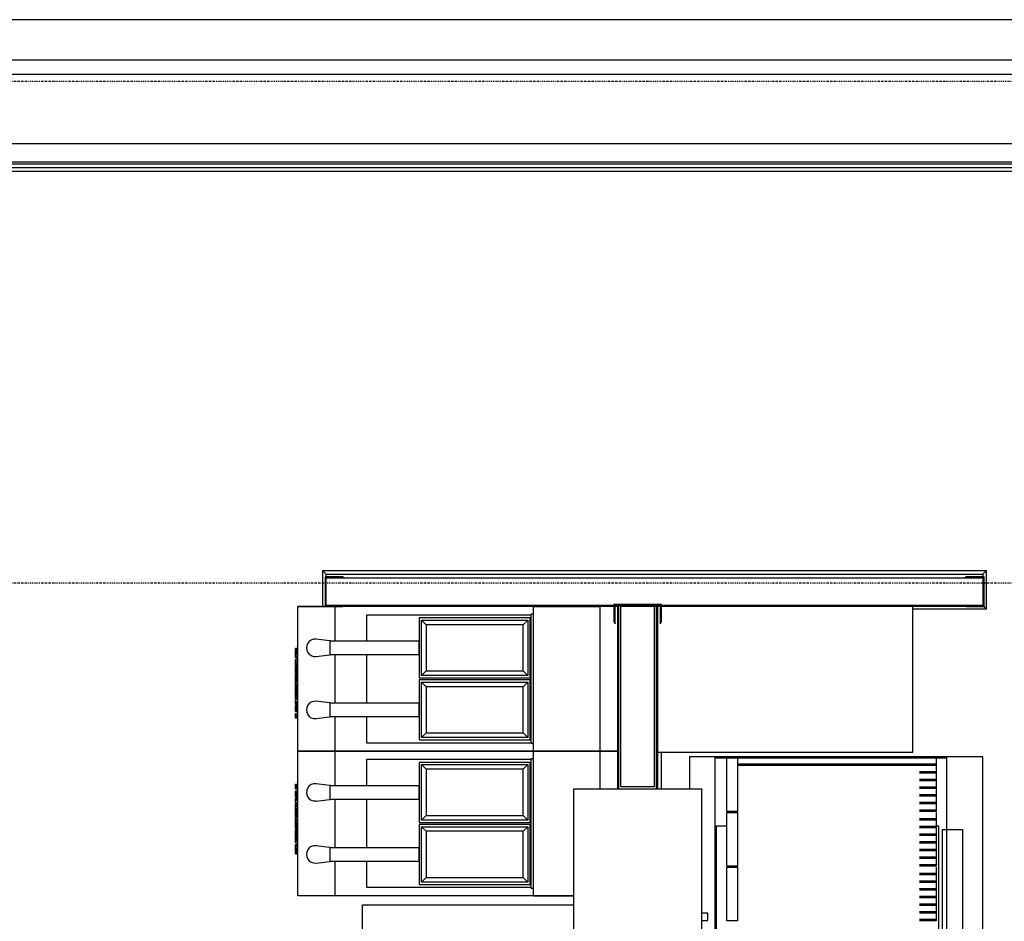
# Model space of a CAD drawing. Extents: x -18763 to 152779, y -147 to 50400.
# Drawn here: x -11627 to -8925, y 31809 to 34284 of the extents above; entities that cross this region are included whole.
import ezdxf

# ---------------------------------------------------------------- set-up
doc = ezdxf.new("R2010")
doc.units = 0
doc.linetypes.add('X-2499-GF-B$0$EDG-1DOT-2', pattern=[5, 2, -1.4, 0.2, -1.4])
for name, color, linetype in [('X-2499-GF-B$0$A-GENM', 11, 'CONTINUOUS'), ('X-2499-GF-B$0$A-WALL', 8, 'CONTINUOUS'), ('X-2499-GF-B$0$A-WALL-1', 8, 'CONTINUOUS'), ('X-2499-GF-B$0$L-SITE', 11, 'CONTINUOUS'), ('X-2499-GF-B$0$Q-SPCQ', 11, 'CONTINUOUS'), ('X-2499-GF-B$0$S-GRID-1', 133, 'X-2499-GF-B$0$EDG-1DOT-2'), ('X-XREF', 7, 'CONTINUOUS')]:
    doc.layers.add(name, color=color, linetype=linetype)

# ---------------------------------------------------------------- blocks, each defined once
blk = doc.blocks.new('X-2499-GF-B')
at = {"layer": 'X-2499-GF-B$0$A-GENM'}
for p, q in [((-10789, 32672.8), (-10863.6, 32672.8)), ((-10863.6, 32672.8), (-10789, 32672.8)), ((-10863.6, 32275.9), (-10863.6, 32672.8)), ((-10762, 32672.8), (-10762, 32578.5)), ((-10216.6, 32672.8), (-10035.1, 32672.8)), ((-10216.6, 32672.8), (-10035.1, 32672.8)), ((-10216.6, 32275.9), (-10216.6, 32672.8)), ((-10035.1, 32672.8), (-10035.1, 32275.9)), ((-10673.8, 32650.5), (-10222.9, 32650.5)), ((-10673.8, 32578.5), (-10673.8, 32650.5)), ((-10530.8, 32642), (-10530.8, 32476.9)), ((-10226, 32642), (-10530.8, 32642)), ((-10226, 32559.5), (-10226, 32642)), ((-10222.9, 32296.5), (-10222.9, 32652.1)), ((-10216.6, 32652.1), (-10222.9, 32652.1)), ((-10524.5, 32483.3), (-10524.5, 32635.7)), ((-10524.5, 32635.7), (-10232.4, 32635.7)), ((-10524.5, 32635.7), (-10511.8, 32623)), ((-10245.1, 32623), (-10511.8, 32623)), ((-10511.8, 32623), (-10511.8, 32496)), ((-10245.1, 32623), (-10232.4, 32635.7)), ((-10245.1, 32496), (-10245.1, 32623)), ((-10232.4, 32635.7), (-10232.4, 32483.3)), ((-10869.9, 32557.3), (-10869.9, 32558)), ((-10863.6, 32558), (-10869.9, 32558)), ((-10776.8, 32578.5), (-10813.5, 32583)), ((-10775.2, 32578.5), (-10776.8, 32578.5)), ((-10775.2, 32540.4), (-10775.2, 32578.5)), ((-10775.2, 32578.5), (-10530.8, 32578.5)), ((-10775.2, 32540.4), (-10775.2, 32578.5)), ((-10530.8, 32540.4), (-10530.8, 32578.5)), ((-10226, 32476.9), (-10226, 32559.5)), ((-10869.9, 32555.5), (-10869.9, 32557.3)), ((-10863.6, 32557.3), (-10869.9, 32557.3)), ((-10863.6, 32555.5), (-10869.9, 32555.5)), ((-10869.9, 32553.4), (-10869.9, 32555.4)), ((-10863.6, 32555.4), (-10869.9, 32555.4)), ((-10869.9, 32552), (-10869.9, 32553.4)), ((-10863.6, 32553.4), (-10869.9, 32553.4)), ((-10869.9, 32548.4), (-10869.9, 32552)), ((-10863.6, 32552), (-10869.9, 32552)), ((-10869.9, 32544.7), (-10869.9, 32548.4)), ((-10863.6, 32548.4), (-10869.9, 32548.4)), ((-10869.9, 32540.9), (-10869.9, 32544.7)), ((-10863.6, 32544.7), (-10869.9, 32544.7)), ((-10869.9, 32536.3), (-10869.9, 32540.9)), ((-10863.6, 32540.9), (-10869.9, 32540.9)), ((-10869.9, 32532.9), (-10869.9, 32536.3)), ((-10863.6, 32536.3), (-10869.9, 32536.3)), ((-10869.9, 32531.9), (-10869.9, 32532.9)), ((-10863.6, 32532.9), (-10869.9, 32532.9)), ((-10863.6, 32531.9), (-10869.9, 32531.9)), ((-10813.5, 32535.9), (-10776.8, 32540.4)), ((-10776.8, 32540.4), (-10775.2, 32540.4)), ((-10530.8, 32540.4), (-10775.2, 32540.4)), ((-10762, 32540.4), (-10762, 32408.2)), ((-10673.8, 32408.2), (-10673.8, 32540.4)), ((-10869.9, 32526.6), (-10869.9, 32527.4)), ((-10863.6, 32527.4), (-10869.9, 32527.4)), ((-10863.6, 32527.2), (-10869.9, 32527.2)), ((-10869.9, 32525.6), (-10869.9, 32526.6)), ((-10863.6, 32526.6), (-10869.9, 32526.6)), ((-10869.9, 32521.3), (-10869.9, 32525.6)), ((-10863.6, 32525.6), (-10869.9, 32525.6)), ((-10869.9, 32519.8), (-10869.9, 32521.3)), ((-10863.6, 32521.3), (-10869.9, 32521.3)), ((-10869.9, 32515.8), (-10869.9, 32519.8)), ((-10863.6, 32519.8), (-10869.9, 32519.8)), ((-10869.9, 32514.1), (-10869.9, 32515.8)), ((-10863.6, 32515.8), (-10869.9, 32515.8)), ((-10863.6, 32514.1), (-10869.9, 32514.1)), ((-10869.9, 32511.5), (-10869.9, 32513.7)), ((-10863.6, 32513.7), (-10869.9, 32513.7)), ((-10863.6, 32512.3), (-10869.9, 32512.3)), ((-10863.6, 32511.5), (-10869.9, 32511.5)), ((-10869.9, 32509), (-10869.9, 32510.4)), ((-10863.6, 32510.4), (-10869.9, 32510.4)), ((-10869.9, 32507.2), (-10869.9, 32509)), ((-10863.6, 32509), (-10869.9, 32509)), ((-10863.6, 32507.4), (-10869.9, 32507.4)), ((-10869.9, 32505.9), (-10869.9, 32507.2)), ((-10863.6, 32507.2), (-10869.9, 32507.2)), ((-10869.9, 32504.1), (-10869.9, 32505.9)), ((-10863.6, 32505.9), (-10869.9, 32505.9)), ((-10863.6, 32505.9), (-10869.9, 32505.9)), ((-10869.9, 32502.3), (-10869.9, 32504.1)), ((-10863.6, 32504.1), (-10869.9, 32504.1)), ((-10869.9, 32502.3), (-10863.6, 32502.3)), ((-10869.9, 32501.3), (-10869.9, 32501.8)), ((-10863.6, 32501.3), (-10869.9, 32501.3)), ((-10869.9, 32495.6), (-10869.9, 32500.7)), ((-10863.6, 32500.7), (-10869.9, 32500.7)), ((-10863.6, 32499.2), (-10869.9, 32499.2)), ((-10863.6, 32495.6), (-10869.9, 32495.6)), ((-10869.9, 32491.3), (-10869.9, 32494.6)), ((-10863.6, 32494.6), (-10869.9, 32494.6)), ((-10863.6, 32491.3), (-10869.9, 32491.3)), ((-10869.9, 32485.4), (-10869.9, 32488.7)), ((-10869.9, 32488.7), (-10863.6, 32488.7)), ((-10869.9, 32482.4), (-10869.9, 32485.2)), ((-10863.6, 32485.2), (-10869.9, 32485.2)), ((-10869.9, 32481), (-10869.9, 32482.4)), ((-10863.6, 32482.4), (-10869.9, 32482.4)), ((-10869.9, 32478), (-10869.9, 32481)), ((-10863.6, 32481), (-10869.9, 32481)), ((-10869.9, 32475.6), (-10869.9, 32478)), ((-10863.6, 32478), (-10869.9, 32478)), ((-10530.8, 32476.9), (-10226, 32476.9)), ((-10511.8, 32496), (-10524.5, 32483.3)), ((-10232.4, 32483.3), (-10524.5, 32483.3)), ((-10511.8, 32496), (-10245.1, 32496)), ((-10245.1, 32496), (-10232.4, 32483.3)), ((-10869.9, 32473.7), (-10869.9, 32475.6)), ((-10863.6, 32475.6), (-10869.9, 32475.6)), ((-10863.6, 32473.7), (-10869.9, 32473.7)), ((-10869.9, 32470.9), (-10869.9, 32472.9)), ((-10869.9, 32467.9), (-10869.9, 32470.9)), ((-10863.6, 32470.9), (-10869.9, 32470.9)), ((-10869.9, 32466.3), (-10869.9, 32467.9)), ((-10863.6, 32467.9), (-10869.9, 32467.9)), ((-10869.9, 32465.6), (-10869.9, 32466.3)), ((-10863.6, 32466.3), (-10869.9, 32466.3)), ((-10863.6, 32466.2), (-10869.9, 32466.2)), ((-10863.6, 32465.6), (-10869.9, 32465.6)), ((-10869.9, 32463.6), (-10869.9, 32465.4)), ((-10863.6, 32465.4), (-10869.9, 32465.4)), ((-10869.9, 32458.7), (-10869.9, 32463.6)), ((-10863.6, 32463.6), (-10869.9, 32463.6)), ((-10863.6, 32458.7), (-10869.9, 32458.7)), ((-10869.9, 32456.1), (-10869.9, 32456.8)), ((-10863.6, 32456.8), (-10869.9, 32456.8)), ((-10869.9, 32453.9), (-10869.9, 32456.1)), ((-10863.6, 32456.1), (-10869.9, 32456.1)), ((-10869.9, 32451), (-10869.9, 32453.9)), ((-10863.6, 32453.9), (-10869.9, 32453.9)), ((-10869.9, 32448.6), (-10869.9, 32451)), ((-10863.6, 32451), (-10869.9, 32451)), ((-10226, 32471.7), (-10530.8, 32471.7)), ((-10530.8, 32471.7), (-10530.8, 32306.6)), ((-10524.5, 32313), (-10524.5, 32465.4)), ((-10524.5, 32465.4), (-10232.4, 32465.4)), ((-10524.5, 32465.4), (-10511.8, 32452.7)), ((-10245.1, 32452.7), (-10511.8, 32452.7)), ((-10511.8, 32452.7), (-10511.8, 32325.7)), ((-10232.4, 32465.4), (-10245.1, 32452.7)), ((-10245.1, 32325.7), (-10245.1, 32452.7)), ((-10232.4, 32465.4), (-10232.4, 32313)), ((-10226, 32389.2), (-10226, 32471.7)), ((-10869.9, 32446.9), (-10869.9, 32448.6)), ((-10863.6, 32448.6), (-10869.9, 32448.6)), ((-10869.9, 32446.1), (-10869.9, 32446.9)), ((-10863.6, 32446.9), (-10869.9, 32446.9)), ((-10869.9, 32446.6), (-10863.6, 32446.6)), ((-10869.9, 32445.3), (-10869.9, 32446.1)), ((-10869.9, 32446.1), (-10863.6, 32446.1)), ((-10863.6, 32446.1), (-10869.9, 32446.1)), ((-10869.9, 32442), (-10869.9, 32445.3)), ((-10863.6, 32445.3), (-10869.9, 32445.3)), ((-10863.6, 32442), (-10869.9, 32442)), ((-10869.9, 32438), (-10869.9, 32441.4)), ((-10863.6, 32441.4), (-10869.9, 32441.4)), ((-10869.9, 32436.3), (-10869.9, 32438)), ((-10863.6, 32438), (-10869.9, 32438)), ((-10863.6, 32436.3), (-10869.9, 32436.3)), ((-10869.9, 32433), (-10869.9, 32434.8)), ((-10863.6, 32434.8), (-10869.9, 32434.8)), ((-10869.9, 32429.1), (-10869.9, 32433)), ((-10863.6, 32433), (-10869.9, 32433)), ((-10869.9, 32427.7), (-10869.9, 32429.1)), ((-10863.6, 32429.1), (-10869.9, 32429.1)), ((-10869.9, 32426.7), (-10869.9, 32427.7)), ((-10863.6, 32427.7), (-10869.9, 32427.7)), ((-10863.6, 32426.7), (-10869.9, 32426.7)), ((-10869.9, 32423.1), (-10869.9, 32426.3)), ((-10869.9, 32419.6), (-10869.9, 32423.1)), ((-10863.6, 32423.1), (-10869.9, 32423.1)), ((-10863.6, 32419.6), (-10869.9, 32419.6)), ((-10869.9, 32411.6), (-10869.9, 32416.6)), ((-10863.6, 32416.6), (-10869.9, 32416.6)), ((-10869.9, 32407.6), (-10869.9, 32411.6)), ((-10863.6, 32411.6), (-10869.9, 32411.6)), ((-10869.9, 32404.2), (-10869.9, 32407.6)), ((-10863.6, 32407.6), (-10869.9, 32407.6)), ((-10863.6, 32404.2), (-10869.9, 32404.2)), ((-10863.6, 32403.3), (-10869.9, 32403.3)), ((-10869.9, 32400.2), (-10869.9, 32401)), ((-10863.6, 32401), (-10869.9, 32401)), ((-10869.9, 32397.9), (-10869.9, 32400.2)), ((-10863.6, 32400.2), (-10869.9, 32400.2)), ((-10869.9, 32395.2), (-10869.9, 32397.9)), ((-10863.6, 32397.9), (-10869.9, 32397.9)), ((-10776.8, 32408.2), (-10813.5, 32412.8)), ((-10775.2, 32408.2), (-10776.8, 32408.2)), ((-10775.2, 32370.1), (-10775.2, 32408.2)), ((-10775.2, 32408.2), (-10530.8, 32408.2)), ((-10775.2, 32370.1), (-10775.2, 32408.2)), ((-10530.8, 32370.1), (-10530.8, 32408.2)), ((-10869.9, 32392.7), (-10869.9, 32395.2)), ((-10863.6, 32395.2), (-10869.9, 32395.2)), ((-10869.9, 32391.1), (-10869.9, 32392.7)), ((-10863.6, 32392.7), (-10869.9, 32392.7)), ((-10869.9, 32390.6), (-10869.9, 32391.1)), ((-10863.6, 32391.1), (-10869.9, 32391.1)), ((-10863.6, 32390.6), (-10869.9, 32390.6)), ((-10869.9, 32388), (-10869.9, 32390.3)), ((-10863.6, 32390.3), (-10869.9, 32390.3)), ((-10869.9, 32384.4), (-10869.9, 32388)), ((-10863.6, 32388), (-10869.9, 32388)), ((-10863.6, 32384.4), (-10869.9, 32384.4)), ((-10869.9, 32378.8), (-10869.9, 32379.6)), ((-10863.6, 32379.6), (-10869.9, 32379.6)), ((-10863.6, 32379.4), (-10869.9, 32379.4)), ((-10869.9, 32377.9), (-10869.9, 32378.8)), ((-10863.6, 32378.8), (-10869.9, 32378.8)), ((-10869.9, 32373.5), (-10869.9, 32377.9)), ((-10863.6, 32377.9), (-10869.9, 32377.9)), ((-10869.9, 32372), (-10869.9, 32373.5)), ((-10863.6, 32373.5), (-10869.9, 32373.5)), ((-10869.9, 32368), (-10869.9, 32372)), ((-10863.6, 32372), (-10869.9, 32372)), ((-10813.5, 32365.6), (-10776.8, 32370.1)), ((-10776.8, 32370.1), (-10775.2, 32370.1)), ((-10530.8, 32370.1), (-10775.2, 32370.1)), ((-10762, 32370.1), (-10762, 32275.9)), ((-10673.8, 32298.1), (-10673.8, 32370.1)), ((-10226, 32306.6), (-10226, 32389.2)), ((-10869.9, 32366.3), (-10869.9, 32368)), ((-10863.6, 32368), (-10869.9, 32368)), ((-10863.6, 32366.3), (-10869.9, 32366.3)), ((-10511.8, 32325.7), (-10524.5, 32313)), ((-10511.8, 32325.7), (-10245.1, 32325.7)), ((-10232.4, 32313), (-10245.1, 32325.7)), ((-10222.9, 32298.1), (-10673.8, 32298.1)), ((-10530.8, 32306.6), (-10226, 32306.6)), ((-10232.4, 32313), (-10524.5, 32313)), ((-10216.6, 32296.5), (-10222.9, 32296.5)), ((-10762, 32275.9), (-10863.6, 32275.9)), ((-10863.6, 32275.9), (-10762, 32275.9)), ((-10863.6, 31879), (-10863.6, 32275.9)), ((-10216.6, 32275.9), (-10762, 32275.9)), ((-10762, 32275.9), (-10216.6, 32275.9)), ((-10762, 32275.9), (-10762, 32181.6)), ((-10035.1, 32275.9), (-10216.6, 32275.9)), ((-10216.6, 32275.9), (-10035.1, 32275.9)), ((-10216.6, 31879), (-10216.6, 32275.9)), ((-9986, 32275.9), (-10035.1, 32275.9)), ((-10035.1, 32275.9), (-10035.1, 32172.7)), ((-10035.1, 32275.9), (-9986, 32275.9)), ((-10673.8, 32181.6), (-10673.8, 32253.7)), ((-10673.8, 32253.7), (-10222.9, 32253.7)), ((-10530.8, 32245.1), (-10530.8, 32080)), ((-10226, 32245.1), (-10530.8, 32245.1)), ((-10524.5, 32086.4), (-10524.5, 32238.8)), ((-10524.5, 32238.8), (-10232.4, 32238.8)), ((-10524.5, 32238.8), (-10511.8, 32226.1)), ((-10245.1, 32226.1), (-10232.4, 32238.8)), ((-10232.4, 32238.8), (-10232.4, 32086.4)), ((-10226, 32162.6), (-10226, 32245.1)), ((-10222.9, 31899.7), (-10222.9, 32255.3)), ((-10222.9, 32255.3), (-10216.6, 32255.3)), ((-10245.1, 32226.1), (-10511.8, 32226.1)), ((-10511.8, 32226.1), (-10511.8, 32099.1)), ((-10245.1, 32099.1), (-10245.1, 32226.1)), ((-10869.9, 32183.8), (-10869.9, 32185.5)), ((-10869.9, 32185.5), (-10863.6, 32185.5)), ((-10869.9, 32179.8), (-10869.9, 32183.8)), ((-10869.9, 32183.8), (-10863.6, 32183.8)), ((-10869.9, 32178.3), (-10869.9, 32179.8)), ((-10869.9, 32179.8), (-10863.6, 32179.8)), ((-10776.8, 32181.6), (-10813.5, 32186.1)), ((-10775.2, 32181.6), (-10776.8, 32181.6)), ((-10775.2, 32143.5), (-10775.2, 32181.6)), ((-10775.2, 32181.6), (-10530.8, 32181.6)), ((-10775.2, 32143.5), (-10775.2, 32181.6)), ((-10530.8, 32143.5), (-10530.8, 32181.6)), ((-10869.9, 32173.9), (-10869.9, 32178.3)), ((-10869.9, 32178.3), (-10863.6, 32178.3)), ((-10869.9, 32172.9), (-10869.9, 32173.9)), ((-10869.9, 32173.9), (-10863.6, 32173.9)), ((-10869.9, 32172.2), (-10869.9, 32172.9)), ((-10869.9, 32172.9), (-10863.6, 32172.9)), ((-10869.9, 32172.4), (-10863.6, 32172.4)), ((-10869.9, 32172.2), (-10863.6, 32172.2)), ((-10869.9, 32163.8), (-10869.9, 32167.4)), ((-10869.9, 32167.4), (-10863.6, 32167.4)), ((-10869.9, 32161.5), (-10869.9, 32163.8)), ((-10869.9, 32163.8), (-10863.6, 32163.8)), ((-10869.9, 32161.5), (-10863.6, 32161.5)), ((-10869.9, 32160.6), (-10869.9, 32161.2)), ((-10869.9, 32161.2), (-10863.6, 32161.2)), ((-10869.9, 32159.1), (-10869.9, 32160.6)), ((-10869.9, 32160.6), (-10863.6, 32160.6)), ((-10869.9, 32156.6), (-10869.9, 32159.1)), ((-10869.9, 32159.1), (-10863.6, 32159.1)), ((-10869.9, 32153.9), (-10869.9, 32156.6)), ((-10869.9, 32156.6), (-10863.6, 32156.6)), ((-10869.9, 32151.6), (-10869.9, 32153.9)), ((-10869.9, 32153.9), (-10863.6, 32153.9)), ((-10226, 32080), (-10226, 32162.6)), ((-10869.9, 32150.8), (-10869.9, 32151.6)), ((-10869.9, 32151.6), (-10863.6, 32151.6)), ((-10869.9, 32150.8), (-10863.6, 32150.8)), ((-10869.9, 32148.5), (-10863.6, 32148.5)), ((-10869.9, 32144.2), (-10869.9, 32147.6)), ((-10869.9, 32147.6), (-10863.6, 32147.6)), ((-10869.9, 32140.2), (-10869.9, 32144.2)), ((-10869.9, 32144.2), (-10863.6, 32144.2)), ((-10869.9, 32135.2), (-10869.9, 32140.2)), ((-10869.9, 32140.2), (-10863.6, 32140.2)), ((-10869.9, 32135.2), (-10863.6, 32135.2)), ((-10869.9, 32128.6), (-10869.9, 32132.2)), ((-10869.9, 32132.2), (-10863.6, 32132.2)), ((-10869.9, 32125.4), (-10869.9, 32128.6)), ((-10869.9, 32128.6), (-10863.6, 32128.6)), ((-10813.5, 32139), (-10776.8, 32143.5)), ((-10776.8, 32143.5), (-10775.2, 32143.5)), ((-10530.8, 32143.5), (-10775.2, 32143.5)), ((-10762, 32143.5), (-10762, 32011.4)), ((-10673.8, 32011.4), (-10673.8, 32143.5)), ((-10869.9, 32124.1), (-10869.9, 32125)), ((-10869.9, 32125), (-10863.6, 32125)), ((-10869.9, 32122.6), (-10869.9, 32124.1)), ((-10869.9, 32124.1), (-10863.6, 32124.1)), ((-10869.9, 32118.8), (-10869.9, 32122.6)), ((-10869.9, 32122.6), (-10863.6, 32122.6)), ((-10869.9, 32117), (-10869.9, 32118.8)), ((-10869.9, 32118.8), (-10863.6, 32118.8)), ((-10869.9, 32117), (-10863.6, 32117)), ((-10869.9, 32113.8), (-10869.9, 32115.4)), ((-10869.9, 32115.4), (-10863.6, 32115.4)), ((-10869.9, 32110.4), (-10869.9, 32113.8)), ((-10869.9, 32113.8), (-10863.6, 32113.8)), ((-10869.9, 32110.4), (-10863.6, 32110.4)), ((-10869.9, 32106.5), (-10869.9, 32109.8)), ((-10869.9, 32109.8), (-10863.6, 32109.8)), ((-10869.9, 32105.7), (-10869.9, 32106.5)), ((-10869.9, 32106.5), (-10863.6, 32106.5)), ((-10869.9, 32104.9), (-10869.9, 32105.7)), ((-10863.6, 32105.7), (-10869.9, 32105.7)), ((-10869.9, 32105.7), (-10863.6, 32105.7)), ((-10863.6, 32105.2), (-10869.9, 32105.2)), ((-10869.9, 32103.2), (-10869.9, 32104.9)), ((-10869.9, 32104.9), (-10863.6, 32104.9)), ((-10869.9, 32100.8), (-10869.9, 32103.2)), ((-10869.9, 32103.2), (-10863.6, 32103.2)), ((-10869.9, 32097.9), (-10869.9, 32100.8)), ((-10869.9, 32100.8), (-10863.6, 32100.8)), ((-10511.8, 32099.1), (-10524.5, 32086.4)), ((-10511.8, 32099.1), (-10245.1, 32099.1)), ((-10245.1, 32099.1), (-10232.4, 32086.4)), ((-10869.9, 32095.7), (-10869.9, 32097.9)), ((-10869.9, 32097.9), (-10863.6, 32097.9)), ((-10869.9, 32095), (-10869.9, 32095.7)), ((-10869.9, 32095.7), (-10863.6, 32095.7)), ((-10869.9, 32095), (-10863.6, 32095)), ((-10869.9, 32088.2), (-10869.9, 32093.1)), ((-10869.9, 32093.1), (-10863.6, 32093.1)), ((-10869.9, 32086.4), (-10869.9, 32088.2)), ((-10869.9, 32088.2), (-10863.6, 32088.2)), ((-10869.9, 32086.4), (-10863.6, 32086.4)), ((-10869.9, 32085.5), (-10869.9, 32086.2)), ((-10869.9, 32086.2), (-10863.6, 32086.2)), ((-10869.9, 32085.6), (-10863.6, 32085.6)), ((-10869.9, 32083.9), (-10869.9, 32085.5)), ((-10869.9, 32085.5), (-10863.6, 32085.5)), ((-10869.9, 32080.9), (-10869.9, 32083.9)), ((-10869.9, 32083.9), (-10863.6, 32083.9)), ((-10869.9, 32078.9), (-10869.9, 32080.9)), ((-10869.9, 32080.9), (-10863.6, 32080.9)), ((-10869.9, 32076.1), (-10869.9, 32078.1)), ((-10869.9, 32078.1), (-10863.6, 32078.1)), ((-10869.9, 32073.8), (-10869.9, 32076.1)), ((-10869.9, 32076.1), (-10863.6, 32076.1)), ((-10869.9, 32070.8), (-10869.9, 32073.8)), ((-10869.9, 32073.8), (-10863.6, 32073.8)), ((-10530.8, 32080), (-10226, 32080)), ((-10226, 32074.9), (-10530.8, 32074.9)), ((-10530.8, 32074.9), (-10530.8, 31909.8)), ((-10232.4, 32086.4), (-10524.5, 32086.4)), ((-10226, 31992.3), (-10226, 32074.9)), ((-10869.9, 32069.4), (-10869.9, 32070.8)), ((-10869.9, 32070.8), (-10863.6, 32070.8)), ((-10869.9, 32066.6), (-10869.9, 32069.4)), ((-10869.9, 32069.4), (-10863.6, 32069.4)), ((-10869.9, 32066.6), (-10863.6, 32066.6)), ((-10869.9, 32063.1), (-10869.9, 32066.4)), ((-10863.6, 32063.1), (-10869.9, 32063.1)), ((-10869.9, 32057.2), (-10869.9, 32060.5)), ((-10869.9, 32060.5), (-10863.6, 32060.5)), ((-10869.9, 32057.2), (-10863.6, 32057.2)), ((-10869.9, 32051), (-10869.9, 32056.2)), ((-10869.9, 32056.2), (-10863.6, 32056.2)), ((-10869.9, 32052.6), (-10863.6, 32052.6)), ((-10869.9, 32051), (-10863.6, 32051)), ((-10869.9, 32050.4), (-10863.6, 32050.4)), ((-10869.9, 32047.7), (-10869.9, 32049.5)), ((-10863.6, 32049.5), (-10869.9, 32049.5)), ((-10869.9, 32045.9), (-10869.9, 32047.7)), ((-10869.9, 32047.7), (-10863.6, 32047.7)), ((-10869.9, 32044.6), (-10869.9, 32045.9)), ((-10869.9, 32045.9), (-10863.6, 32045.9)), ((-10869.9, 32045.9), (-10863.6, 32045.9)), ((-10869.9, 32042.8), (-10869.9, 32044.6)), ((-10869.9, 32044.6), (-10863.6, 32044.6)), ((-10869.9, 32044.4), (-10863.6, 32044.4)), ((-10524.5, 31916.1), (-10524.5, 32068.5)), ((-10524.5, 32068.5), (-10232.4, 32068.5)), ((-10524.5, 32068.5), (-10511.8, 32055.8)), ((-10245.1, 32055.8), (-10511.8, 32055.8)), ((-10511.8, 32055.8), (-10511.8, 31928.8)), ((-10232.4, 32068.5), (-10245.1, 32055.8)), ((-10245.1, 31928.8), (-10245.1, 32055.8)), ((-10232.4, 32068.5), (-10232.4, 31916.1)), ((-10869.9, 32041.4), (-10869.9, 32042.8)), ((-10869.9, 32042.8), (-10863.6, 32042.8)), ((-10869.9, 32041.4), (-10863.6, 32041.4)), ((-10869.9, 32038.1), (-10869.9, 32040.3)), ((-10869.9, 32040.3), (-10863.6, 32040.3)), ((-10869.9, 32039.4), (-10863.6, 32039.4)), ((-10869.9, 32038.1), (-10863.6, 32038.1)), ((-10869.9, 32036), (-10869.9, 32037.7)), ((-10869.9, 32037.7), (-10863.6, 32037.7)), ((-10869.9, 32032), (-10869.9, 32036)), ((-10869.9, 32036), (-10863.6, 32036)), ((-10869.9, 32030.5), (-10869.9, 32032)), ((-10869.9, 32032), (-10863.6, 32032)), ((-10869.9, 32026.1), (-10869.9, 32030.5)), ((-10869.9, 32030.5), (-10863.6, 32030.5)), ((-10869.9, 32025.2), (-10869.9, 32026.1)), ((-10869.9, 32026.1), (-10863.6, 32026.1)), ((-10869.9, 32024.4), (-10869.9, 32025.2)), ((-10869.9, 32025.2), (-10863.6, 32025.2)), ((-10869.9, 32024.6), (-10863.6, 32024.6)), ((-10869.9, 32024.4), (-10863.6, 32024.4)), ((-10869.9, 32018.8), (-10869.9, 32019.8)), ((-10869.9, 32019.8), (-10863.6, 32019.8)), ((-10869.9, 32015.5), (-10869.9, 32018.8)), ((-10869.9, 32018.8), (-10863.6, 32018.8)), ((-10869.9, 32010.9), (-10869.9, 32015.5)), ((-10869.9, 32015.5), (-10863.6, 32015.5)), ((-10869.9, 32007.1), (-10869.9, 32010.9)), ((-10869.9, 32010.9), (-10863.6, 32010.9)), ((-10869.9, 32003.4), (-10869.9, 32007.1)), ((-10869.9, 32007.1), (-10863.6, 32007.1)), ((-10869.9, 31999.7), (-10869.9, 32003.4)), ((-10869.9, 32003.4), (-10863.6, 32003.4)), ((-10869.9, 31998.4), (-10869.9, 31999.7)), ((-10869.9, 31999.7), (-10863.6, 31999.7)), ((-10869.9, 31996.4), (-10869.9, 31998.4)), ((-10869.9, 31998.4), (-10863.6, 31998.4)), ((-10869.9, 31996.4), (-10863.6, 31996.4)), ((-10869.9, 31994.5), (-10869.9, 31996.3)), ((-10869.9, 31996.3), (-10863.6, 31996.3)), ((-10869.9, 31993.8), (-10869.9, 31994.5)), ((-10869.9, 31994.5), (-10863.6, 31994.5)), ((-10869.9, 31993.8), (-10863.6, 31993.8)), ((-10776.8, 32011.4), (-10813.5, 32015.9)), ((-10775.2, 32011.4), (-10776.8, 32011.4)), ((-10775.2, 31973.3), (-10775.2, 32011.4)), ((-10775.2, 32011.4), (-10530.8, 32011.4)), ((-10775.2, 31973.3), (-10775.2, 32011.4)), ((-10530.8, 31973.3), (-10530.8, 32011.4)), ((-10226, 31909.8), (-10226, 31992.3)), ((-10813.5, 31968.8), (-10776.8, 31973.3)), ((-10776.8, 31973.3), (-10775.2, 31973.3)), ((-10530.8, 31973.3), (-10775.2, 31973.3)), ((-10762, 31973.3), (-10762, 31879)), ((-10673.8, 31901.2), (-10673.8, 31973.3)), ((-10530.8, 31909.8), (-10226, 31909.8)), ((-10511.8, 31928.8), (-10524.5, 31916.1)), ((-10232.4, 31916.1), (-10524.5, 31916.1)), ((-10511.8, 31928.8), (-10245.1, 31928.8)), ((-10232.4, 31916.1), (-10245.1, 31928.8)), ((-10222.9, 31901.2), (-10673.8, 31901.2)), ((-10222.9, 31899.7), (-10216.6, 31899.7)), ((-10762, 31879), (-10863.6, 31879)), ((-10762, 31879), (-10863.6, 31879)), ((-10216.6, 31879), (-10762, 31879)), ((-10216.6, 31879), (-10762, 31879)), ((-10216.6, 31879), (-10107.5, 31879)), ((-10107.5, 31879), (-10216.6, 31879))]:
    blk.add_line(p, q, dxfattribs=at)
for centre in [(-10816.4, 32559.5), (-10816.4, 32389.2), (-10816.4, 32162.6), (-10816.4, 31992.3)]:
    blk.add_arc(centre, 23.7, 83, 277, dxfattribs=at)
at = {"layer": 'X-2499-GF-B$0$A-WALL'}
for p, q in [((-16242.5, 34173.8), (-3820.8, 34173.8)), ((-16242.5, 34133.8), (-3820.8, 34133.8)), ((-16242.5, 33943.8), (-3820.8, 33943.8)), ((-16242.5, 33893.8), (-7404.7, 33893.8)), ((-15832.5, 33867.8), (-7528.6, 33867.8)), ((-10786, 32761.8), (-10796, 32771.8)), ((-10796, 32771.8), (-8973.6, 32771.8)), ((-10796, 32771.8), (-10796, 32672.8)), ((-10786, 32761.8), (-8983.6, 32761.8)), ((-10786, 32672.8), (-10786, 32761.8)), ((-10776, 32751.8), (-8993.6, 32751.8)), ((-8973.6, 32771.8), (-8983.6, 32761.8)), ((-8983.6, 32761.8), (-8983.6, 32672.8)), ((-8973.6, 32665.8), (-8973.6, 32771.8)), ((-9996, 32675.8), (-10786, 32675.8)), ((-10216.6, 32672.8), (-10786, 32672.8)), ((-9996, 32672.8), (-10035.1, 32672.8)), ((-9986, 32672.8), (-9993.2, 32672.8)), ((-9983, 32172.8), (-9983, 32675.8)), ((-9977, 32178.8), (-9977, 32675.8)), ((-9879, 32672.8), (-9977, 32672.8)), ((-9885, 32178.8), (-9885, 32672.8)), ((-9879, 32172.8), (-9879, 32672.8)), ((-9868.8, 32672.8), (-9876, 32672.8)), ((-8983.6, 32675.8), (-9866, 32675.8)), ((-8983.6, 32672.8), (-9866, 32672.8)), ((-8973.6, 32665.8), (-8980.6, 32672.8)), ((-8973.6, 32665.8), (-9176, 32665.8)), ((-9866, 32172.7), (-9866, 32272.8)), ((-9977, 32178.8), (-9885, 32178.8))]:
    blk.add_line(p, q, dxfattribs=at)
at = {"layer": 'X-2499-GF-B$0$A-WALL-1'}
for p, q in [((-3820.8, 34283.8), (-16242.5, 34283.8)), ((-16242.5, 33887.8), (-7404.6, 33887.8)), ((-16242.5, 33877.8), (-7518.6, 33877.8)), ((-9986, 32675.8), (-9986, 32172.8)), ((-9876, 32172.8), (-9876, 32675.8)), ((-9986, 32172.8), (-9876, 32172.8))]:
    blk.add_line(p, q, dxfattribs=at)
at = {"layer": 'X-2499-GF-B$0$L-SITE'}
for p, q in [((-10789, 32754.8), (-10789, 32672.8)), ((-10741, 32754.8), (-10789, 32754.8)), ((-10786, 32675.8), (-10786, 32751.8)), ((-10786, 32751.8), (-10736, 32751.8)), ((-10736, 32751.8), (-10741, 32754.8)), ((-9028.6, 32754.8), (-9033.6, 32751.8)), ((-9033.6, 32751.8), (-8983.6, 32751.8)), ((-8980.6, 32754.8), (-9028.6, 32754.8)), ((-8983.6, 32751.8), (-8983.6, 32675.8)), ((-8980.6, 32672.8), (-8980.6, 32754.8)), ((-10789, 32672.8), (-10741, 32672.8)), ((-10736, 32675.8), (-10786, 32675.8)), ((-10741, 32672.8), (-10736, 32675.8)), ((-9866, 32678.8), (-9996, 32678.8)), ((-9996, 32678.8), (-9996, 32630.8)), ((-9993, 32625.8), (-9993, 32675.8)), ((-9993, 32675.8), (-9869, 32675.8)), ((-9869, 32675.8), (-9869, 32625.8)), ((-9866, 32630.8), (-9866, 32678.8)), ((-8983.6, 32675.8), (-9033.6, 32675.8)), ((-9033.6, 32675.8), (-9028.6, 32672.8)), ((-9028.6, 32672.8), (-8980.6, 32672.8)), ((-9996, 32630.8), (-9993, 32625.8)), ((-9869, 32625.8), (-9866, 32630.8))]:
    blk.add_line(p, q, dxfattribs=at)
at = {"layer": 'X-2499-GF-B$0$Q-SPCQ'}
for p, q in [((-9176, 32272.8), (-9176, 32672.8)), ((-9876, 32272.8), (-9176, 32272.8)), ((-8983.6, 32260.3), (-9788.6, 32260.3)), ((-9788.6, 32260.3), (-9788.6, 32172.7)), ((-9718.6, 30760.3), (-9718.6, 32260.3)), ((-9718.6, 32257.3), (-9083.6, 32257.3)), ((-9686.6, 32257.3), (-9656.6, 32257.3)), ((-9686.6, 32110.3), (-9686.6, 32257.3)), ((-9656.6, 32257.3), (-9111.6, 32257.3)), ((-9656.6, 32110.3), (-9656.6, 32257.3)), ((-9656.6, 32240.8), (-9157.7, 32240.8)), ((-9157.7, 32236.3), (-9656.6, 32236.3)), ((-9157.7, 32240.8), (-9111.6, 32240.8)), ((-9111.6, 32236.3), (-9157.7, 32236.3)), ((-9111.6, 32257.3), (-9111.6, 32110.3)), ((-9111.6, 32240.8), (-9111.6, 32236.3)), ((-9083.6, 32260.3), (-9083.6, 30760.3)), ((-8983.6, 30760.3), (-8983.6, 32260.3)), ((-9157.7, 32219.8), (-9111.6, 32219.8)), ((-9111.6, 32215.3), (-9157.7, 32215.3)), ((-9111.6, 32219.8), (-9111.6, 32215.3)), ((-9157.7, 32198.8), (-9111.6, 32198.8)), ((-9111.6, 32194.3), (-9157.7, 32194.3)), ((-9111.6, 32198.8), (-9111.6, 32194.3)), ((-10107.5, 32172.7), (-9754.5, 32172.7)), ((-10107.5, 32172.7), (-10107.5, 29579)), ((-9754.5, 29579), (-9754.5, 32172.7)), ((-9157.7, 32177.8), (-9111.6, 32177.8)), ((-9111.6, 32173.3), (-9157.7, 32173.3)), ((-9157.7, 32156.8), (-9111.6, 32156.8)), ((-9111.6, 32177.8), (-9111.6, 32173.3)), ((-9111.6, 32156.8), (-9111.6, 32152.3)), ((-9111.6, 32152.3), (-9157.7, 32152.3)), ((-9157.7, 32135.8), (-9111.6, 32135.8)), ((-9111.6, 32131.3), (-9157.7, 32131.3)), ((-9111.6, 32135.8), (-9111.6, 32131.3)), ((-9656.6, 32110.3), (-9686.6, 32110.3)), ((-9686.6, 32107.3), (-9656.6, 32107.3)), ((-9686.6, 31960.3), (-9686.6, 32107.3)), ((-9656.6, 31960.3), (-9656.6, 32107.3)), ((-9157.7, 32114.8), (-9111.6, 32114.8)), ((-9111.6, 32110.3), (-9157.7, 32110.3)), ((-9111.6, 32114.8), (-9111.6, 32110.3)), ((-9111.6, 32107.3), (-9111.6, 31960.3)), ((-9157.7, 32090.8), (-9111.6, 32090.8)), ((-9111.6, 32086.3), (-9157.7, 32086.3)), ((-9111.6, 32090.8), (-9111.6, 32086.3)), ((-9714.6, 32070.9), (-9686.6, 32070.9)), ((-9714.6, 30970.9), (-9714.6, 32070.9)), ((-9157.7, 32069.8), (-9111.6, 32069.8)), ((-9111.6, 32065.3), (-9157.7, 32065.3)), ((-9157.7, 32048.8), (-9111.6, 32048.8)), ((-9111.6, 32070.9), (-9105.3, 32070.9)), ((-9111.6, 32069.8), (-9111.6, 32065.3)), ((-9111.6, 32048.8), (-9111.6, 32044.3)), ((-9105.3, 32070.9), (-9105.3, 31232.3)), ((-9094.6, 32060.9), (-9039.6, 32060.9)), ((-9094.6, 31243.2), (-9094.6, 32060.9)), ((-9039.6, 32060.9), (-9039.6, 31243.2)), ((-9111.6, 32044.3), (-9157.7, 32044.3)), ((-9157.7, 32027.8), (-9111.6, 32027.8)), ((-9111.6, 32023.3), (-9157.7, 32023.3)), ((-9111.6, 32027.8), (-9111.6, 32023.3)), ((-9157.7, 32006.8), (-9111.6, 32006.8)), ((-9111.6, 32002.3), (-9157.7, 32002.3)), ((-9111.6, 32006.8), (-9111.6, 32002.3)), ((-9157.7, 31985.8), (-9111.6, 31985.8)), ((-9111.6, 31981.3), (-9157.7, 31981.3)), ((-9157.7, 31964.8), (-9111.6, 31964.8)), ((-9111.6, 31985.8), (-9111.6, 31981.3)), ((-9111.6, 31964.8), (-9111.6, 31960.3)), ((-9656.6, 31960.3), (-9686.6, 31960.3)), ((-9686.6, 31957.3), (-9656.6, 31957.3)), ((-9686.6, 31810.3), (-9686.6, 31957.3)), ((-9656.6, 31810.3), (-9656.6, 31957.3)), ((-9111.6, 31960.3), (-9157.7, 31960.3)), ((-9157.7, 31940.8), (-9111.6, 31940.8)), ((-9111.6, 31957.3), (-9111.6, 31810.3)), ((-9111.6, 31940.8), (-9111.6, 31936.3)), ((-9111.6, 31936.3), (-9157.7, 31936.3)), ((-9157.7, 31919.8), (-9111.6, 31919.8)), ((-9111.6, 31915.3), (-9157.7, 31915.3)), ((-9111.6, 31919.8), (-9111.6, 31915.3)), ((-9157.7, 31898.8), (-9111.6, 31898.8)), ((-9111.6, 31894.3), (-9157.7, 31894.3)), ((-9111.6, 31898.8), (-9111.6, 31894.3)), ((-9157.7, 31877.8), (-9111.6, 31877.8)), ((-9111.6, 31873.3), (-9157.7, 31873.3)), ((-9157.7, 31856.8), (-9111.6, 31856.8)), ((-9111.6, 31877.8), (-9111.6, 31873.3)), ((-9111.6, 31856.8), (-9111.6, 31852.3)), ((-10686, 31554), (-10686, 31854)), ((-10686, 31854), (-10107.5, 31854)), ((-9738.1, 31830.8), (-9754.5, 31830.8)), ((-9738.1, 31810.8), (-9738.1, 31830.8)), ((-9111.6, 31852.3), (-9157.7, 31852.3)), ((-9157.7, 31835.8), (-9111.6, 31835.8)), ((-9111.6, 31831.3), (-9157.7, 31831.3)), ((-9111.6, 31835.8), (-9111.6, 31831.3)), ((-9754.5, 31810.8), (-9738.1, 31810.8)), ((-9656.6, 31810.3), (-9686.6, 31810.3)), ((-9157.7, 31814.8), (-9111.6, 31814.8)), ((-9111.6, 31810.3), (-9157.7, 31810.3)), ((-9111.6, 31814.8), (-9111.6, 31810.3))]:
    blk.add_line(p, q, dxfattribs=at)
at = {"layer": 'X-2499-GF-B$0$S-GRID-1'}
for p, q in [((51978.9, 34113.8), (-18562.9, 34113.8)), ((51978.9, 32736.8), (-18562.9, 32736.8))]:
    blk.add_line(p, q, dxfattribs=at)

msp = doc.modelspace()

# ---------------------------------------------------------------- block references
at = {"layer": 'X-XREF'}
msp.add_blockref('X-2499-GF-B', (0, 0), dxfattribs=at)

doc.saveas('drawing.dxf')
